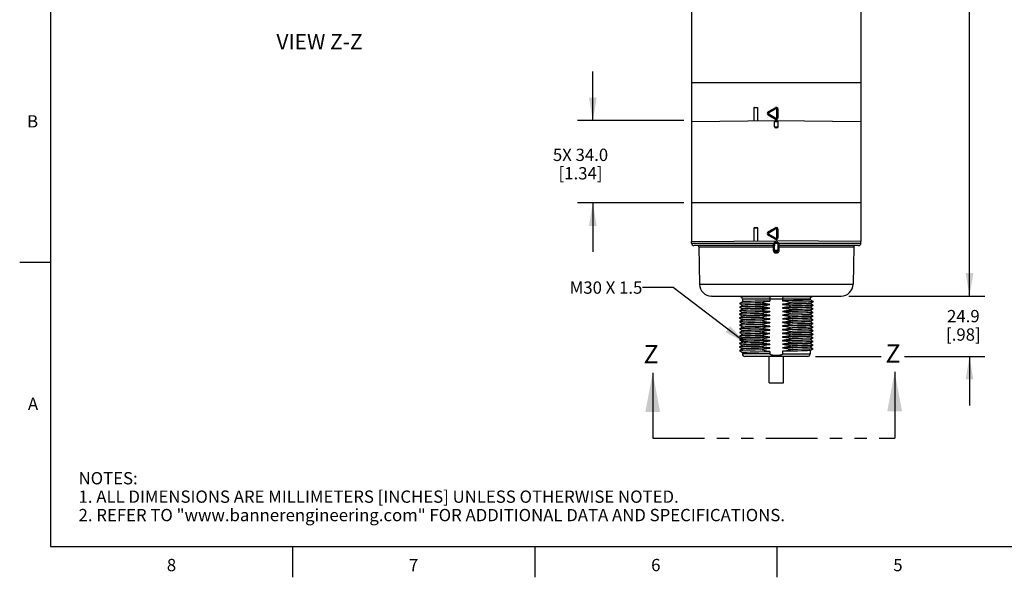
# Model space of a CAD drawing. Units: inches. Extents: x 0.4 to 16.6, y 0.6 to 10.4.
# Drawn here: x 0.4 to 8.4, y 0.6 to 5.2 of the extents above; entities that cross this region are included whole.
import ezdxf

# ---------------------------------------------------------------- set-up
doc = ezdxf.new("R2010")
doc.units = ezdxf.units.IN
doc.header["$LTSCALE"] = 0.935
doc.header["$MEASUREMENT"] = 0
doc.linetypes.add('PHANTOM', pattern=[0.8, 0.45, -0.05, 0.1, -0.05, 0.1, -0.05])
doc.layers.get('0').update_dxf_attribs({"linetype": 'CONTINUOUS'})
for name, color, linetype in [('AXIS', 7, 'CONTINUOUS'), ('DEFAULT_3', 7, 'PHANTOM'), ('DRIVEN_DIMS', 7, 'CONTINUOUS'), ('NOTES', 7, 'CONTINUOUS')]:
    doc.layers.add(name, color=color, linetype=linetype)
doc.styles.add('TEXTSTYLE_2', font='txt', dxfattribs={"width": 0.8})
doc.dimstyles.new('DIMSTYLE_1', dxfattribs={"dimtxt": 0.1, "dimasz": 0.1875, "dimexe": 0.125, "dimexo": 0.0625, "dimgap": 0.1, "dimtad": 0, "dimtih": 1, "dimtoh": 1, "dimdec": 1, "dimlfac": 2, "dimzin": 4, "dimdsep": 46, "dimtxsty": 'STANDARD', "dimblk": '_FILLED', "dimblk1": '_FILLED', "dimblk2": '_FILLED', "dimcen": 0.09, "dimadec": 3, "dimazin": 1, "dimtp": 0.005, "dimtm": 0.005, "dimtfac": 1, "dimtdec": 3, "dimtofl": 0, "dimtmove": 0, "dimatfit": 3, "dimldrblk": '_FILLED', "dimfxl": 1, "dimtolj": 1, "dimtzin": 4, "dimarcsym": 0})
doc.dimstyles.get("Standard").update_dxf_attribs({"dimtxt": 0.1, "dimasz": 0.1875, "dimexe": 0.125, "dimexo": 0.0625, "dimgap": 0.09, "dimtad": 0, "dimtih": 1, "dimtoh": 1, "dimdec": 3, "dimzin": 4, "dimdsep": 46, "dimtxsty": 'STANDARD', "dimblk": '_FILLED', "dimblk1": '_FILLED', "dimblk2": '_FILLED', "dimcen": 0.09, "dimadec": 3, "dimazin": 1, "dimtol": 1, "dimtp": 0.005, "dimtm": 0.005, "dimtfac": 1, "dimtdec": 3, "dimtofl": 0, "dimtmove": 0, "dimatfit": 3, "dimldrblk": '_FILLED', "dimfxl": 1, "dimtolj": 1, "dimtzin": 4, "dimarcsym": 0})

# ---------------------------------------------------------------- blocks, each defined once
blk = doc.blocks.new('_FILLED')
at = {"color": 0, "linetype": 'BYBLOCK'}
blk.add_solid([(0, 0), (-1, 0.167), (-1, -0.167)], dxfattribs=at)
blk = doc.blocks.new('XSEC_FILLED')
at = {"color": 0, "linetype": 'BYBLOCK'}
blk.add_solid([(0, 0), (-1, 0.1875), (-1, -0.1875)], dxfattribs=at)
blk = doc.blocks.new('*D0')
at = {"layer": 'DRIVEN_DIMS', "color": 7, "linetype": 'CONTINUOUS'}
for p, q in [((8.0972, 2.9263), (8.0972, 3.3263)), ((7.1154, 2.9263), (8.2222, 2.9263)), ((6.8435, 2.4359), (7.3783, 2.4359)), ((7.5684, 2.4359), (8.2222, 2.4359)), ((8.0972, 2.4359), (8.0972, 2.0359))]:
    blk.add_line(p, q, dxfattribs=at)
at = {"layer": 'DRIVEN_DIMS', "color": 7, "linetype": 'CONTINUOUS', "xscale": 0.1875, "yscale": 0.1875, "zscale": 0.1875}
for p, rotation in [((8.0972, 2.9263), 270), ((8.0972, 2.4359), 90)]:
    blk.add_blockref('_FILLED', p, dxfattribs=dict(at, rotation=rotation))
at = {"layer": 'DRIVEN_DIMS', "color": 7, "linetype": 'CONTINUOUS', "insert": (8.0472, 2.8136), "char_height": 0.1, "width": 0.5, "attachment_point": 2, "line_spacing_factor": 0.9}
blk.add_mtext('24.9\\P[.98]', dxfattribs=at)
blk = doc.blocks.new('*D1')
at = {"layer": 'DRIVEN_DIMS', "color": 7, "linetype": 'CONTINUOUS'}
for p, q in [((7.0345, 9.5422), (8.2222, 9.5422)), ((8.0972, 9.5422), (8.0972, 6.4723)), ((8.0972, 2.9263), (8.0972, 6.0223)), ((7.1154, 2.9263), (8.2222, 2.9263))]:
    blk.add_line(p, q, dxfattribs=at)
at = {"layer": 'DRIVEN_DIMS', "color": 7, "linetype": 'CONTINUOUS', "xscale": 0.1875, "yscale": 0.1875, "zscale": 0.1875}
for p, rotation in [((8.0972, 9.5422), 90), ((8.0972, 2.9263), 270)]:
    blk.add_blockref('_FILLED', p, dxfattribs=dict(at, rotation=rotation))
at = {"layer": 'DRIVEN_DIMS', "color": 7, "linetype": 'CONTINUOUS', "insert": (7.9972, 6.3723), "char_height": 0.1, "width": 0.7, "attachment_point": 2, "line_spacing_factor": 0.9}
blk.add_mtext('336.1\\P[13.23]', dxfattribs=at)
blk = doc.blocks.new('*D2')
at = {"layer": 'DRIVEN_DIMS', "color": 7, "linetype": 'CONTINUOUS'}
for p, q in [((5.0326, 4.3551), (5.0326, 4.7551)), ((5.7736, 4.3551), (4.9076, 4.3551)), ((5.7736, 3.6859), (4.9076, 3.6859)), ((5.0326, 3.6859), (5.0326, 3.2859))]:
    blk.add_line(p, q, dxfattribs=at)
at = {"layer": 'DRIVEN_DIMS', "color": 7, "linetype": 'CONTINUOUS', "xscale": 0.1875, "yscale": 0.1875, "zscale": 0.1875}
for p, rotation in [((5.0326, 4.3551), 270), ((5.0326, 3.6859), 90)]:
    blk.add_blockref('_FILLED', p, dxfattribs=dict(at, rotation=rotation))
at = {"layer": 'DRIVEN_DIMS', "color": 7, "linetype": 'CONTINUOUS', "insert": (4.9326, 4.1266), "char_height": 0.1, "width": 0.7, "attachment_point": 2, "line_spacing_factor": 0.9}
blk.add_mtext('5X 34.0\\P[1.34]', dxfattribs=at)

msp = doc.modelspace()

# ---------------------------------------------------------------- linework, layer by layer
at = {"color": 7, "linetype": 'CONTINUOUS'}
for p, q in [((0.62, 10.112), (0.62, 0.887)), ((7.214, 4.6642), (5.8361, 4.6642)), ((6.3727, 4.4585), (6.3436, 4.4585)), ((6.3485, 4.4634), (6.3679, 4.4634)), ((6.3727, 4.4585), (6.3727, 4.3538)), ((6.5177, 4.4605), (6.4597, 4.427)), ((6.5226, 4.4519), (6.4637, 4.4185)), ((6.4637, 4.4099), (6.5226, 4.3765)), ((6.5301, 4.4477), (6.5398, 4.4477)), ((6.5301, 4.3807), (6.5301, 4.4477)), ((6.5398, 4.3807), (6.5398, 4.4477)), ((5.8362, 4.3491), (6.5251, 4.3551)), ((6.4597, 4.4014), (6.5177, 4.3679)), ((6.5398, 4.3453), (6.5103, 4.3453)), ((6.518, 4.3686), (6.5177, 4.3679)), ((6.5226, 4.3765), (6.518, 4.3686)), ((6.5201, 4.3551), (6.53, 4.3551)), ((6.5251, 4.3551), (7.214, 4.3491)), ((6.5301, 4.3807), (6.5398, 4.3807)), ((6.5103, 4.3059), (6.5398, 4.3059)), ((6.53, 4.2961), (6.5201, 4.2961)), ((7.214, 3.6859), (5.8361, 3.6859)), ((6.3727, 3.4801), (6.3436, 3.4801)), ((6.3485, 3.4851), (6.3679, 3.4851)), ((6.3727, 3.4801), (6.3727, 3.3755)), ((6.5177, 3.4821), (6.4597, 3.4486)), ((6.5226, 3.4736), (6.4637, 3.4401)), ((6.5301, 3.4693), (6.5398, 3.4693)), ((6.5301, 3.4024), (6.5301, 3.4693)), ((6.5398, 3.4024), (6.5398, 3.4693)), ((5.8361, 3.3708), (6.5251, 3.3768)), ((5.8361, 3.3571), (5.8361, 3.3708)), ((6.4597, 3.4231), (6.5177, 3.3896)), ((6.4637, 3.4316), (6.5226, 3.3981)), ((6.518, 3.3902), (6.5177, 3.3896)), ((6.5226, 3.3981), (6.518, 3.3902)), ((6.5196, 3.367), (6.5305, 3.367)), ((7.214, 3.3708), (6.5251, 3.3768)), ((6.5301, 3.4024), (6.5398, 3.4024)), ((7.214, 3.3571), (7.214, 3.3708)), ((5.8361, 3.3571), (7.214, 3.3571)), ((6.5005, 3.3374), (5.8558, 3.3374)), ((6.5008, 3.3278), (6.5008, 3.2982)), ((6.5398, 3.2981), (6.5103, 3.2981)), ((6.53, 3.2882), (6.5201, 3.2882)), ((6.5202, 3.2785), (6.5202, 3.2854)), ((6.5457, 3.3277), (7.1549, 3.3278)), ((6.5493, 3.2982), (6.5493, 3.3278)), ((7.1943, 3.3374), (6.5497, 3.3374)), ((6.5202, 3.2785), (6.5299, 3.2785)), ((0.62, 3.1995), (0.37, 3.1995)), ((5.9005, 3.023), (7.1496, 3.023)), ((5.9972, 2.9263), (7.0529, 2.9263)), ((6.2301, 2.9223), (6.4714, 2.9223)), ((6.4732, 2.9026), (6.2495, 2.9026)), ((6.4732, 2.9026), (6.4732, 2.8867)), ((6.8006, 2.9026), (6.5769, 2.9026)), ((6.5769, 2.9026), (6.5769, 2.8885)), ((6.5787, 2.9223), (6.82, 2.9223)), ((6.8244, 2.8814), (6.8005, 2.8951)), ((6.2496, 2.8804), (6.2257, 2.8666)), ((6.2257, 2.8663), (6.2496, 2.8525)), ((6.2496, 2.8509), (6.2257, 2.8371)), ((6.2257, 2.8368), (6.2496, 2.823)), ((6.2496, 2.8213), (6.2257, 2.8075)), ((6.2257, 2.8073), (6.2496, 2.7935)), ((6.8005, 2.8673), (6.8244, 2.8811)), ((6.8244, 2.8518), (6.8005, 2.8656)), ((6.8005, 2.8378), (6.8244, 2.8516)), ((6.8244, 2.8223), (6.8005, 2.8361)), ((6.8005, 2.8083), (6.8244, 2.822)), ((6.8244, 2.7928), (6.8005, 2.8066)), ((6.2496, 2.7918), (6.2257, 2.778)), ((6.2257, 2.7778), (6.2496, 2.764)), ((6.2496, 2.7623), (6.2257, 2.7485)), ((6.2257, 2.7482), (6.2496, 2.7344)), ((6.2496, 2.7327), (6.2257, 2.719)), ((6.8005, 2.7787), (6.8244, 2.7925)), ((6.8244, 2.7632), (6.8005, 2.777)), ((6.8005, 2.7492), (6.8244, 2.763)), ((6.8244, 2.7337), (6.8005, 2.7475)), ((6.8005, 2.7197), (6.8244, 2.7335)), ((6.2257, 2.7187), (6.2496, 2.7049)), ((6.2496, 2.7032), (6.2257, 2.6894)), ((6.2257, 2.6892), (6.2496, 2.6754)), ((6.2496, 2.6737), (6.2257, 2.6599)), ((6.2257, 2.6596), (6.2496, 2.6459)), ((6.2496, 2.6442), (6.2257, 2.6304)), ((6.8244, 2.7042), (6.8005, 2.718)), ((6.8005, 2.6901), (6.8244, 2.7039)), ((6.8244, 2.6747), (6.8005, 2.6885)), ((6.8005, 2.6606), (6.8244, 2.6744)), ((6.8244, 2.6451), (6.8005, 2.6589)), ((6.8005, 2.6311), (6.8244, 2.6449)), ((6.2257, 2.6301), (6.2496, 2.6163)), ((6.2496, 2.6146), (6.2257, 2.6008)), ((6.2257, 2.6006), (6.2496, 2.5868)), ((6.2496, 2.5851), (6.2257, 2.5713)), ((6.2257, 2.5711), (6.2496, 2.5573)), ((6.8244, 2.6156), (6.8005, 2.6294)), ((6.8005, 2.6016), (6.8244, 2.6154)), ((6.8244, 2.5861), (6.8005, 2.5999)), ((6.8005, 2.572), (6.8244, 2.5858)), ((6.8244, 2.5566), (6.8005, 2.5703)), ((6.2496, 2.5556), (6.2257, 2.5418)), ((6.2257, 2.5415), (6.2496, 2.5277)), ((6.2496, 2.5261), (6.2257, 2.5123)), ((6.2257, 2.512), (6.2496, 2.4982)), ((6.2496, 2.4965), (6.2257, 2.4827)), ((6.8005, 2.5425), (6.8244, 2.5563)), ((6.8244, 2.527), (6.8005, 2.5408)), ((6.8005, 2.513), (6.8244, 2.5268)), ((6.8244, 2.4975), (6.8005, 2.5113)), ((6.8005, 2.4835), (6.8244, 2.4972)), ((6.2257, 2.4825), (6.2496, 2.4687)), ((6.4732, 2.4555), (6.2495, 2.4555)), ((6.781, 2.4359), (6.2692, 2.4359)), ((6.4732, 2.4753), (6.4732, 2.4555)), ((6.5769, 2.4771), (6.5769, 2.4555)), ((6.5769, 2.4555), (6.8006, 2.4555)), ((0.62, 0.887), (16.38, 0.887)), ((2.59, 0.887), (2.59, 0.637)), ((4.56, 0.887), (4.56, 0.637)), ((6.53, 0.887), (6.53, 0.637))]:
    msp.add_line(p, q, dxfattribs=at)
for points in [[(6.3679, 4.4634), (6.3698, 4.463), (6.3713, 4.462), (6.3724, 4.4604), (6.3727, 4.4585)], [(6.4637, 4.4185), (6.462, 4.4216), (6.4606, 4.4244), (6.4598, 4.4262), (6.4597, 4.427)], [(6.4637, 4.4099), (6.462, 4.4068), (6.4606, 4.404), (6.4598, 4.4022), (6.4597, 4.4014)], [(6.4637, 4.4185), (6.4627, 4.4176), (6.4619, 4.4167), (6.4615, 4.4157), (6.4613, 4.4148), (6.4613, 4.4139), (6.4614, 4.4132), (6.4615, 4.4125), (6.4618, 4.412), (6.4621, 4.4115), (6.4624, 4.411), (6.4628, 4.4106), (6.4632, 4.4103), (6.4637, 4.4099)], [(6.5251, 4.4624), (6.5225, 4.4622), (6.52, 4.4616), (6.5177, 4.4605)], [(6.5226, 4.4519), (6.518, 4.4598), (6.5177, 4.4605)], [(6.5301, 4.4477), (6.5299, 4.449), (6.5294, 4.4501), (6.5288, 4.451), (6.528, 4.4516), (6.5273, 4.4521), (6.5266, 4.4524), (6.5259, 4.4525), (6.5253, 4.4526), (6.5248, 4.4526), (6.5242, 4.4525), (6.5237, 4.4524), (6.5231, 4.4522), (6.5226, 4.4519)], [(6.5398, 4.4477), (6.5391, 4.4522), (6.537, 4.4563), (6.5338, 4.4596), (6.5296, 4.4617), (6.5251, 4.4624)], [(6.5177, 4.3679), (6.5224, 4.3662), (6.5276, 4.3662), (6.5324, 4.3679), (6.5364, 4.3712), (6.5389, 4.3757), (6.5398, 4.3807)], [(6.5226, 4.3765), (6.5238, 4.3759), (6.525, 4.3758), (6.5261, 4.3759), (6.527, 4.3762), (6.5278, 4.3766), (6.5284, 4.3771), (6.5289, 4.3775), (6.5292, 4.378), (6.5295, 4.3785), (6.5297, 4.379), (6.5299, 4.3795), (6.53, 4.3801), (6.5301, 4.3807)], [(6.3679, 3.4851), (6.3698, 3.4847), (6.3713, 3.4836), (6.3724, 3.482), (6.3727, 3.4801)], [(6.4637, 3.4401), (6.462, 3.4433), (6.4606, 3.446), (6.4598, 3.4479), (6.4597, 3.4486)], [(6.5251, 3.4841), (6.5225, 3.4839), (6.52, 3.4832), (6.5177, 3.4821)], [(6.5226, 3.4736), (6.518, 3.4815), (6.5177, 3.4821)], [(6.5301, 3.4693), (6.5299, 3.4707), (6.5294, 3.4718), (6.5288, 3.4727), (6.528, 3.4733), (6.5273, 3.4737), (6.5266, 3.474), (6.5259, 3.4742), (6.5253, 3.4743), (6.5248, 3.4743), (6.5242, 3.4742), (6.5237, 3.4741), (6.5231, 3.4739), (6.5226, 3.4736)], [(6.5398, 3.4693), (6.5391, 3.4739), (6.537, 3.478), (6.5338, 3.4813), (6.5296, 3.4834), (6.5251, 3.4841)], [(6.4637, 3.4316), (6.462, 3.4284), (6.4606, 3.4257), (6.4598, 3.4238), (6.4597, 3.4231)], [(6.4637, 3.4401), (6.4627, 3.4393), (6.4619, 3.4383), (6.4615, 3.4374), (6.4613, 3.4364), (6.4613, 3.4356), (6.4614, 3.4348), (6.4615, 3.4342), (6.4618, 3.4336), (6.4621, 3.4331), (6.4624, 3.4327), (6.4628, 3.4323), (6.4632, 3.4319), (6.4637, 3.4316)], [(6.5196, 3.367), (6.5154, 3.3663), (6.511, 3.3643), (6.5068, 3.3611), (6.5027, 3.3571)], [(6.5114, 3.3571), (6.5121, 3.3609), (6.5141, 3.3641), (6.517, 3.3662), (6.5205, 3.367)], [(6.5177, 3.3896), (6.5224, 3.3878), (6.5276, 3.3878), (6.5324, 3.3896), (6.5364, 3.3929), (6.5389, 3.3973), (6.5398, 3.4024)], [(6.5226, 3.3981), (6.5238, 3.3976), (6.525, 3.3975), (6.5261, 3.3976), (6.527, 3.3978), (6.5278, 3.3982), (6.5284, 3.3987), (6.5289, 3.3992), (6.5292, 3.3997), (6.5295, 3.4002), (6.5297, 3.4007), (6.5299, 3.4012), (6.53, 3.4018), (6.5301, 3.4024)], [(6.5296, 3.367), (6.5331, 3.3662), (6.536, 3.3641), (6.538, 3.3609), (6.5387, 3.3571)], [(6.5474, 3.3571), (6.5433, 3.3611), (6.5391, 3.3643), (6.5347, 3.3663), (6.5305, 3.367)], [(5.8952, 3.3278), (6.5044, 3.3277), (6.5075, 3.3277), (6.5096, 3.3277), (6.5103, 3.3276)], [(6.5007, 3.3427), (6.5006, 3.3404), (6.5006, 3.3388), (6.5005, 3.3378), (6.5005, 3.3374)], [(6.5005, 3.3374), (6.5006, 3.3367), (6.5007, 3.3346), (6.5008, 3.3315), (6.5008, 3.3278)], [(6.5027, 3.3571), (6.5024, 3.3528), (6.5017, 3.3491), (6.501, 3.3456), (6.5007, 3.3427)], [(6.5007, 3.3427), (6.5044, 3.3421), (6.5075, 3.3405), (6.5096, 3.3382), (6.5103, 3.3355)], [(6.5008, 3.2982), (6.5045, 3.2982), (6.5075, 3.2982), (6.5096, 3.2981), (6.5103, 3.2981)], [(6.5008, 3.2982), (6.5018, 3.2921), (6.5046, 3.2866), (6.5089, 3.2823), (6.5143, 3.2795), (6.5202, 3.2785)], [(6.5114, 3.3571), (6.5113, 3.3507), (6.5109, 3.345), (6.5105, 3.3399), (6.5103, 3.3355)], [(6.5202, 3.2854), (6.5202, 3.2875), (6.5201, 3.2882)], [(6.5299, 3.2785), (6.5352, 3.2793), (6.5402, 3.2816), (6.5441, 3.2848), (6.5468, 3.2886), (6.5486, 3.293), (6.5493, 3.2982)], [(6.5299, 3.2785), (6.5299, 3.2854), (6.53, 3.2875), (6.53, 3.2882)], [(6.5398, 3.3355), (6.5396, 3.3405), (6.5392, 3.3455), (6.5388, 3.3509), (6.5387, 3.3571)], [(6.5494, 3.3427), (6.5457, 3.3421), (6.5426, 3.3405), (6.5405, 3.3382), (6.5398, 3.3355)], [(6.5457, 3.3277), (6.5426, 3.3277), (6.5405, 3.3277), (6.5398, 3.3276)], [(6.5493, 3.2982), (6.5456, 3.2982), (6.5426, 3.2982), (6.5405, 3.2981), (6.5398, 3.2981)], [(6.5494, 3.3427), (6.549, 3.346), (6.5483, 3.3494), (6.5477, 3.353), (6.5474, 3.3571)], [(6.5493, 3.3278), (6.5493, 3.3315), (6.5494, 3.3346), (6.5495, 3.3367), (6.5497, 3.3374)], [(6.5497, 3.3374), (6.5496, 3.338), (6.5495, 3.3398), (6.5494, 3.3427)], [(6.5251, 2.9222), (6.5077, 2.9222), (6.4899, 2.9222), (6.4714, 2.9223)], [(6.4714, 2.9223), (6.472, 2.9212), (6.4725, 2.9184), (6.4729, 2.914), (6.4731, 2.9086), (6.4732, 2.9026)], [(6.5251, 2.9025), (6.4996, 2.9025), (6.4732, 2.9026)], [(6.5787, 2.9223), (6.5536, 2.9222), (6.5251, 2.9222)], [(6.5769, 2.9026), (6.5526, 2.9025), (6.5251, 2.9025)], [(6.5787, 2.9223), (6.5781, 2.9212), (6.5776, 2.9184), (6.5772, 2.914), (6.577, 2.9086), (6.5769, 2.9026)], [(6.5769, 2.4555), (6.5764, 2.4535), (6.5749, 2.4518), (6.5731, 2.4503), (6.5708, 2.4491), (6.5681, 2.448), (6.5651, 2.447), (6.5618, 2.4461), (6.5582, 2.4453), (6.5543, 2.4446), (6.55, 2.444), (6.5454, 2.4434), (6.5403, 2.443), (6.5347, 2.4427), (6.5286, 2.4425), (6.5223, 2.4425), (6.5163, 2.4427), (6.5108, 2.443), (6.5057, 2.4434), (6.501, 2.4438), (6.4966, 2.4444), (6.4926, 2.4451), (6.4889, 2.4459), (6.4855, 2.4468), (6.4824, 2.4478), (6.4796, 2.449), (6.4772, 2.4503), (6.4752, 2.4518), (6.4737, 2.4536), (6.4732, 2.4555)]]:
    msp.add_lwpolyline(points, dxfattribs=at)
for centre, radius, start, end in [((6.3485, 4.4585), 0.00492, 90, 180), ((6.4671, 4.4142), 0.0148, 120, 240), ((6.5201, 4.3453), 0.00984, 90.49963, 180), ((6.53, 4.3453), 0.00984, 0, 89.50037), ((6.5201, 4.3059), 0.00984, 180, 270), ((6.53, 4.3059), 0.00984, 270, 360), ((6.3485, 3.4801), 0.00492, 90, 180), ((6.4671, 3.4359), 0.0148, 120, 240), ((5.8558, 3.3571), 0.0197, 180, 270), ((5.8854, 3.3276), 0.00984, 1, 90), ((6.5005, 3.3276), 0.00984, 0, 90), ((6.5201, 3.2981), 0.00984, 180, 269.99507), ((6.53, 3.2981), 0.00984, 270, 360), ((6.5497, 3.3276), 0.00984, 90, 180), ((7.1647, 3.3276), 0.00984, 90, 179), ((7.1944, 3.3571), 0.0197, 270, 360), ((5.9989, 3.0247), 0.0984, 181, 269), ((7.0512, 3.0247), 0.0984, 271, 359), ((6.2298, 2.9026), 0.0197, 0, 89), ((6.8203, 2.9026), 0.0197, 91, 180), ((6.2692, 2.4555), 0.0197, 180, 270), ((6.781, 2.4555), 0.0197, 270, 360)]:
    msp.add_arc(centre, radius, start, end, dxfattribs=at)
at = {"layer": 'AXIS', "color": 7, "linetype": 'CONTINUOUS'}
for p, q in [((5.8361, 9.429), (5.8361, 3.3708)), ((7.214, 9.429), (7.214, 3.3708)), ((6.3436, 4.4585), (6.3436, 4.3536)), ((6.5103, 4.3059), (6.5103, 4.3453)), ((6.5398, 4.3059), (6.5398, 4.3453)), ((6.3436, 3.4801), (6.3436, 3.3752)), ((5.8952, 3.3278), (5.9005, 3.023)), ((6.5103, 3.2981), (6.5103, 3.3355)), ((6.5398, 3.2981), (6.5398, 3.3355)), ((7.1549, 3.3278), (7.1496, 3.023)), ((6.2301, 2.9223), (5.9972, 2.9263)), ((6.2495, 2.9026), (6.2495, 2.8802)), ((6.4732, 2.8867), (6.4301, 2.886)), ((6.7375, 2.8918), (6.7012, 2.8909)), ((6.8006, 2.9026), (6.8006, 2.895)), ((6.82, 2.9223), (7.0529, 2.9263)), ((6.2257, 2.8666), (6.2257, 2.8663)), ((6.2257, 2.8371), (6.2257, 2.8368)), ((6.2257, 2.8075), (6.2257, 2.8073)), ((6.2504, 2.8531), (6.2495, 2.8527)), ((6.2495, 2.8527), (6.2495, 2.8507)), ((6.2504, 2.8235), (6.2495, 2.8232)), ((6.2495, 2.8232), (6.2495, 2.8212)), ((6.4732, 2.8592), (6.4732, 2.8572)), ((6.4732, 2.8297), (6.4732, 2.8277)), ((6.5769, 2.861), (6.5769, 2.859)), ((6.5769, 2.8314), (6.5769, 2.8295)), ((6.8006, 2.8655), (6.7997, 2.8651)), ((6.8006, 2.836), (6.7997, 2.8356)), ((6.8006, 2.8674), (6.8006, 2.8655)), ((6.8006, 2.8379), (6.8006, 2.836)), ((6.8006, 2.8084), (6.8006, 2.8064)), ((6.8244, 2.8814), (6.8244, 2.8811)), ((6.8244, 2.8518), (6.8244, 2.8516)), ((6.8244, 2.8223), (6.8244, 2.822)), ((6.2257, 2.778), (6.2257, 2.7778)), ((6.2257, 2.7485), (6.2257, 2.7482)), ((6.2504, 2.794), (6.2495, 2.7936)), ((6.2495, 2.7936), (6.2495, 2.7917)), ((6.2495, 2.7641), (6.2495, 2.7621)), ((6.2504, 2.735), (6.2495, 2.7346)), ((6.2495, 2.7346), (6.2495, 2.7326)), ((6.4732, 2.8001), (6.4732, 2.7982)), ((6.4732, 2.7706), (6.4732, 2.7686)), ((6.4732, 2.7411), (6.4732, 2.7391)), ((6.5769, 2.8019), (6.5769, 2.7999)), ((6.5769, 2.7724), (6.5769, 2.7704)), ((6.5769, 2.7428), (6.5769, 2.7409)), ((6.8006, 2.7769), (6.7997, 2.7765)), ((6.8006, 2.7474), (6.7997, 2.747)), ((6.8006, 2.7789), (6.8006, 2.7769)), ((6.8006, 2.7493), (6.8006, 2.7474)), ((6.8244, 2.7928), (6.8244, 2.7925)), ((6.8244, 2.7632), (6.8244, 2.763)), ((6.8244, 2.7337), (6.8244, 2.7335)), ((6.2257, 2.719), (6.2257, 2.7187)), ((6.2257, 2.6894), (6.2257, 2.6892)), ((6.2257, 2.6599), (6.2257, 2.6596)), ((6.2504, 2.7054), (6.2495, 2.705)), ((6.2495, 2.705), (6.2495, 2.7031)), ((6.2495, 2.6755), (6.2495, 2.6736)), ((6.2504, 2.6464), (6.2495, 2.646)), ((6.2495, 2.646), (6.2495, 2.644)), ((6.4732, 2.7115), (6.4732, 2.7096)), ((6.4732, 2.682), (6.4732, 2.68)), ((6.4732, 2.6525), (6.4732, 2.6505)), ((6.5769, 2.7133), (6.5769, 2.7114)), ((6.5769, 2.6838), (6.5769, 2.6818)), ((6.5769, 2.6543), (6.5769, 2.6523)), ((6.7375, 2.6851), (6.7021, 2.6842)), ((6.7375, 2.6575), (6.703, 2.6567)), ((6.8006, 2.7178), (6.7997, 2.7175)), ((6.8006, 2.6588), (6.7997, 2.6584)), ((6.8006, 2.7198), (6.8006, 2.7178)), ((6.8006, 2.6903), (6.8006, 2.6883)), ((6.8006, 2.6608), (6.8006, 2.6588)), ((6.8244, 2.7042), (6.8244, 2.7039)), ((6.8244, 2.6747), (6.8244, 2.6744)), ((6.8244, 2.6451), (6.8244, 2.6449)), ((6.2257, 2.6304), (6.2257, 2.6301)), ((6.2257, 2.6008), (6.2257, 2.6006)), ((6.2257, 2.5713), (6.2257, 2.5711)), ((6.2504, 2.6168), (6.2495, 2.6165)), ((6.2495, 2.6165), (6.2495, 2.6145)), ((6.2504, 2.5873), (6.2495, 2.5869)), ((6.2495, 2.5869), (6.2495, 2.585)), ((6.3969, 2.6355), (6.3521, 2.6347)), ((6.4732, 2.623), (6.4732, 2.621)), ((6.4732, 2.5934), (6.4732, 2.5915)), ((6.4732, 2.5639), (6.4732, 2.5619)), ((6.5769, 2.6247), (6.5769, 2.6228)), ((6.5769, 2.5952), (6.5769, 2.5932)), ((6.5769, 2.5657), (6.5769, 2.5637)), ((6.8006, 2.6293), (6.7997, 2.6289)), ((6.8006, 2.5702), (6.7997, 2.5698)), ((6.8006, 2.6312), (6.8006, 2.6293)), ((6.8006, 2.6017), (6.8006, 2.5997)), ((6.8006, 2.5722), (6.8006, 2.5702)), ((6.8244, 2.6156), (6.8244, 2.6154)), ((6.8244, 2.5861), (6.8244, 2.5858)), ((6.2257, 2.5418), (6.2257, 2.5415)), ((6.2257, 2.5123), (6.2257, 2.512)), ((6.2495, 2.5574), (6.2495, 2.5554)), ((6.2504, 2.5283), (6.2495, 2.5279)), ((6.2495, 2.5279), (6.2495, 2.5259)), ((6.2504, 2.4987), (6.2495, 2.4984)), ((6.2495, 2.4984), (6.2495, 2.4964)), ((6.4732, 2.5344), (6.4732, 2.5324)), ((6.4732, 2.5048), (6.4732, 2.5029)), ((6.5769, 2.5362), (6.5769, 2.5342)), ((6.5769, 2.5066), (6.5769, 2.5047)), ((6.8006, 2.5407), (6.7997, 2.5403)), ((6.8006, 2.5112), (6.7997, 2.5108)), ((6.8006, 2.5426), (6.8006, 2.5407)), ((6.8006, 2.5131), (6.8006, 2.5112)), ((6.8006, 2.4836), (6.8006, 2.4555)), ((6.8244, 2.5566), (6.8244, 2.5563)), ((6.8244, 2.527), (6.8244, 2.5268)), ((6.8244, 2.4975), (6.8244, 2.4972)), ((6.2257, 2.4827), (6.2257, 2.4825)), ((6.2495, 2.4688), (6.2495, 2.4555)), ((6.4668, 2.2193), (6.4668, 2.4359)), ((6.5833, 2.2193), (6.5833, 2.4359)), ((6.4668, 2.2193), (6.5833, 2.2193))]:
    msp.add_line(p, q, dxfattribs=at)
for points in [[(6.4301, 2.886), (6.3895, 2.8852), (6.3524, 2.8844), (6.32, 2.8837), (6.2929, 2.8829), (6.2719, 2.8822), (6.2576, 2.8814), (6.2504, 2.8806), (6.2496, 2.8804)], [(6.3969, 2.8718), (6.412, 2.8755), (6.4273, 2.879), (6.4425, 2.882), (6.4579, 2.8846), (6.4732, 2.8867)], [(6.7012, 2.8909), (6.6655, 2.8901), (6.6226, 2.8893), (6.5769, 2.8885)], [(6.5769, 2.8885), (6.6021, 2.8856), (6.6275, 2.8813), (6.6532, 2.8759)], [(6.8006, 2.895), (6.7966, 2.8942), (6.7844, 2.8934), (6.7645, 2.8926), (6.7375, 2.8918)], [(6.3969, 2.8718), (6.3521, 2.871), (6.3125, 2.8701), (6.2792, 2.8693), (6.2534, 2.8685), (6.2357, 2.8677), (6.2267, 2.8669), (6.2257, 2.8666)], [(6.3969, 2.8422), (6.3521, 2.8414), (6.3125, 2.8406), (6.2792, 2.8398), (6.2534, 2.839), (6.2357, 2.8382), (6.2267, 2.8373), (6.2257, 2.8371)], [(6.3969, 2.8127), (6.3521, 2.8119), (6.3125, 2.8111), (6.2792, 2.8103), (6.2534, 2.8095), (6.2357, 2.8086), (6.2267, 2.8078), (6.2257, 2.8075)], [(6.4732, 2.8572), (6.4301, 2.8564), (6.3895, 2.8557), (6.3524, 2.8549), (6.32, 2.8542), (6.2929, 2.8534), (6.2719, 2.8526), (6.2576, 2.8519), (6.2504, 2.8511), (6.2496, 2.8509)], [(6.4732, 2.8277), (6.4301, 2.8269), (6.3895, 2.8262), (6.3524, 2.8254), (6.32, 2.8246), (6.2929, 2.8239), (6.2719, 2.8231), (6.2576, 2.8223), (6.2504, 2.8216), (6.2496, 2.8213)], [(6.4732, 2.8592), (6.4301, 2.8584), (6.3895, 2.8577), (6.3524, 2.8569), (6.32, 2.8561), (6.2929, 2.8554), (6.2719, 2.8546), (6.2576, 2.8538), (6.2504, 2.8531)], [(6.4732, 2.8297), (6.4301, 2.8289), (6.3895, 2.8281), (6.3524, 2.8274), (6.32, 2.8266), (6.2929, 2.8258), (6.2719, 2.8251), (6.2576, 2.8243), (6.2504, 2.8235)], [(6.4732, 2.8592), (6.4579, 2.8608), (6.4425, 2.8629), (6.4273, 2.8655), (6.4121, 2.8684), (6.3969, 2.8718)], [(6.3969, 2.8422), (6.4226, 2.8484), (6.448, 2.8534), (6.4732, 2.8572)], [(6.4732, 2.8297), (6.448, 2.8326), (6.4226, 2.8368), (6.3969, 2.8422)], [(6.3969, 2.8127), (6.4119, 2.8164), (6.4271, 2.8199), (6.4423, 2.8229), (6.4577, 2.8255), (6.4732, 2.8277)], [(6.4732, 2.8001), (6.4577, 2.8018), (6.4423, 2.8039), (6.427, 2.8065), (6.4119, 2.8094), (6.3969, 2.8127)], [(6.6532, 2.8759), (6.6275, 2.8698), (6.6021, 2.8647), (6.5769, 2.861)], [(6.8005, 2.8673), (6.7966, 2.8666), (6.7844, 2.8658), (6.7645, 2.865), (6.7375, 2.8642), (6.7041, 2.8634), (6.6655, 2.8626), (6.6226, 2.8618), (6.5769, 2.861)], [(6.6606, 2.8605), (6.62, 2.8598), (6.5769, 2.859)], [(6.5769, 2.859), (6.6021, 2.856), (6.6275, 2.8518), (6.6532, 2.8464)], [(6.6532, 2.8464), (6.6287, 2.8405), (6.6027, 2.8353), (6.5769, 2.8314)], [(6.8005, 2.8378), (6.7997, 2.8375), (6.7925, 2.8368), (6.7782, 2.836), (6.7572, 2.8352), (6.7302, 2.8345), (6.6977, 2.8337), (6.6606, 2.833), (6.62, 2.8322), (6.5769, 2.8314)], [(6.7997, 2.8356), (6.7925, 2.8348), (6.7782, 2.834), (6.7572, 2.8333), (6.7302, 2.8325), (6.6977, 2.8318), (6.6606, 2.831), (6.62, 2.8302), (6.5769, 2.8295)], [(6.5769, 2.8295), (6.6021, 2.8265), (6.6275, 2.8223), (6.6532, 2.8169)], [(6.6532, 2.8169), (6.6275, 2.8107), (6.6021, 2.8057), (6.5769, 2.8019)], [(6.8005, 2.8083), (6.7997, 2.808), (6.7925, 2.8072), (6.7782, 2.8065), (6.7572, 2.8057), (6.7302, 2.805), (6.6977, 2.8042), (6.6606, 2.8034), (6.62, 2.8027), (6.5769, 2.8019)], [(6.8006, 2.8064), (6.7966, 2.8056), (6.7844, 2.8048), (6.7645, 2.804), (6.7375, 2.8032), (6.7041, 2.8024), (6.6655, 2.8016), (6.6226, 2.8007), (6.5769, 2.7999)], [(6.7376, 2.8776), (6.698, 2.8767), (6.6532, 2.8759)], [(6.8244, 2.8516), (6.8234, 2.8513), (6.8144, 2.8505), (6.7967, 2.8497), (6.7709, 2.8488), (6.7376, 2.848), (6.698, 2.8472), (6.6532, 2.8464)], [(6.8244, 2.822), (6.8234, 2.8218), (6.8144, 2.821), (6.7967, 2.8201), (6.7709, 2.8193), (6.7376, 2.8185), (6.698, 2.8177), (6.6532, 2.8169)], [(6.7997, 2.8651), (6.7925, 2.8643), (6.7782, 2.8636), (6.7572, 2.8628), (6.7302, 2.862), (6.6977, 2.8613), (6.6606, 2.8605)], [(6.8244, 2.8811), (6.8234, 2.8808), (6.8144, 2.88), (6.7967, 2.8792), (6.7709, 2.8784), (6.7376, 2.8776)], [(6.3969, 2.7832), (6.3521, 2.7824), (6.3125, 2.7816), (6.2792, 2.7807), (6.2534, 2.7799), (6.2357, 2.7791), (6.2267, 2.7783), (6.2257, 2.778)], [(6.3969, 2.7537), (6.3521, 2.7528), (6.3125, 2.752), (6.2792, 2.7512), (6.2534, 2.7504), (6.2357, 2.7496), (6.2267, 2.7488), (6.2257, 2.7485)], [(6.3969, 2.7241), (6.3521, 2.7233), (6.3125, 2.7225), (6.2792, 2.7217), (6.2534, 2.7209), (6.2357, 2.7201), (6.2267, 2.7192), (6.2257, 2.719)], [(6.4732, 2.7706), (6.4275, 2.7698), (6.3846, 2.769), (6.346, 2.7682), (6.3126, 2.7673), (6.2856, 2.7665), (6.2657, 2.7657), (6.2536, 2.7649), (6.2495, 2.7641)], [(6.4732, 2.7982), (6.4275, 2.7973), (6.3846, 2.7965), (6.346, 2.7957), (6.3126, 2.7949), (6.2856, 2.7941), (6.2657, 2.7933), (6.2536, 2.7925), (6.2496, 2.7918)], [(6.4732, 2.7686), (6.4301, 2.7679), (6.3895, 2.7671), (6.3524, 2.7663), (6.32, 2.7656), (6.2929, 2.7648), (6.2719, 2.764), (6.2576, 2.7633), (6.2504, 2.7625), (6.2496, 2.7623)], [(6.4732, 2.7391), (6.4301, 2.7383), (6.3895, 2.7376), (6.3524, 2.7368), (6.32, 2.736), (6.2929, 2.7353), (6.2719, 2.7345), (6.2576, 2.7338), (6.2504, 2.733), (6.2496, 2.7327)], [(6.4732, 2.8001), (6.4301, 2.7994), (6.3895, 2.7986), (6.3524, 2.7978), (6.32, 2.7971), (6.2929, 2.7963), (6.2719, 2.7955), (6.2576, 2.7948), (6.2504, 2.794)], [(6.3524, 2.7388), (6.32, 2.738), (6.2929, 2.7372), (6.2719, 2.7365), (6.2576, 2.7357), (6.2504, 2.735)], [(6.4732, 2.7411), (6.4301, 2.7403), (6.3895, 2.7395), (6.3524, 2.7388)], [(6.3969, 2.7832), (6.4226, 2.7894), (6.448, 2.7944), (6.4732, 2.7982)], [(6.4732, 2.7706), (6.448, 2.7735), (6.4226, 2.7778), (6.3969, 2.7832)], [(6.3969, 2.7537), (6.4226, 2.7598), (6.448, 2.7648), (6.4732, 2.7686)], [(6.4732, 2.7411), (6.448, 2.744), (6.4226, 2.7482), (6.3969, 2.7537)], [(6.3969, 2.7241), (6.4226, 2.7303), (6.448, 2.7353), (6.4732, 2.7391)], [(6.4732, 2.7115), (6.4475, 2.7146), (6.4215, 2.7189), (6.3969, 2.7241)], [(6.5769, 2.7999), (6.6021, 2.797), (6.6275, 2.7928), (6.6532, 2.7873)], [(6.6532, 2.7873), (6.6275, 2.7812), (6.6021, 2.7762), (6.5769, 2.7724)], [(6.5769, 2.7724), (6.6232, 2.7732), (6.6663, 2.774), (6.7045, 2.7748), (6.7375, 2.7756), (6.7644, 2.7764), (6.7843, 2.7772), (6.7964, 2.778), (6.8005, 2.7787)], [(6.7997, 2.7765), (6.7925, 2.7758), (6.7782, 2.775), (6.7572, 2.7742), (6.7302, 2.7735), (6.6977, 2.7727), (6.6606, 2.7719), (6.62, 2.7712), (6.5769, 2.7704)], [(6.5769, 2.7704), (6.5924, 2.7687), (6.6077, 2.7666), (6.623, 2.7641), (6.6382, 2.7611), (6.6532, 2.7578)], [(6.6532, 2.7578), (6.6382, 2.7541), (6.6231, 2.7507), (6.6078, 2.7477), (6.5924, 2.745), (6.5769, 2.7428)], [(6.8005, 2.7492), (6.7997, 2.749), (6.7925, 2.7482), (6.7782, 2.7474), (6.7572, 2.7467), (6.7302, 2.7459), (6.6977, 2.7451), (6.6606, 2.7444), (6.62, 2.7436), (6.5769, 2.7428)], [(6.7997, 2.747), (6.7925, 2.7462), (6.7782, 2.7455), (6.7572, 2.7447), (6.7302, 2.7439), (6.6977, 2.7432), (6.6606, 2.7424), (6.62, 2.7416), (6.5769, 2.7409)], [(6.5769, 2.7409), (6.6021, 2.7379), (6.6275, 2.7337), (6.6532, 2.7283)], [(6.6532, 2.7283), (6.6275, 2.7221), (6.6021, 2.7171), (6.5769, 2.7133)], [(6.8244, 2.7925), (6.8234, 2.7922), (6.8144, 2.7914), (6.7967, 2.7906), (6.7709, 2.7898), (6.7376, 2.789), (6.698, 2.7882), (6.6532, 2.7873)], [(6.8244, 2.763), (6.8234, 2.7627), (6.8144, 2.7619), (6.7967, 2.7611), (6.7709, 2.7603), (6.7376, 2.7594), (6.698, 2.7586), (6.6532, 2.7578)], [(6.8244, 2.7335), (6.8234, 2.7332), (6.8144, 2.7324), (6.7967, 2.7316), (6.7709, 2.7307), (6.7376, 2.7299), (6.698, 2.7291), (6.6532, 2.7283)], [(6.3969, 2.6946), (6.3521, 2.6938), (6.3125, 2.693), (6.2792, 2.6922), (6.2534, 2.6913), (6.2357, 2.6905), (6.2267, 2.6897), (6.2257, 2.6894)], [(6.3969, 2.6651), (6.3521, 2.6643), (6.3125, 2.6634), (6.2792, 2.6626), (6.2534, 2.6618), (6.2357, 2.661), (6.2267, 2.6602), (6.2257, 2.6599)], [(6.2495, 2.6755), (6.2534, 2.6763), (6.2652, 2.6771), (6.2849, 2.6779), (6.312, 2.6788), (6.3455, 2.6796), (6.3839, 2.6804), (6.4269, 2.6812), (6.4732, 2.682)], [(6.4732, 2.7096), (6.4275, 2.7088), (6.3846, 2.7079), (6.346, 2.7071), (6.3126, 2.7063), (6.2856, 2.7055), (6.2657, 2.7047), (6.2536, 2.7039), (6.2496, 2.7032)], [(6.4732, 2.68), (6.4301, 2.6793), (6.3895, 2.6785), (6.3524, 2.6778), (6.32, 2.677), (6.2929, 2.6762), (6.2719, 2.6755), (6.2576, 2.6747), (6.2504, 2.6739), (6.2496, 2.6737)], [(6.4732, 2.6505), (6.4301, 2.6498), (6.3895, 2.649), (6.3524, 2.6482), (6.32, 2.6475), (6.2929, 2.6467), (6.2719, 2.6459), (6.2576, 2.6452), (6.2504, 2.6444), (6.2496, 2.6442)], [(6.3524, 2.7092), (6.32, 2.7085), (6.2929, 2.7077), (6.2719, 2.707), (6.2576, 2.7062), (6.2504, 2.7054)], [(6.4732, 2.6525), (6.4301, 2.6517), (6.3895, 2.651), (6.3524, 2.6502), (6.32, 2.6494), (6.2929, 2.6487), (6.2719, 2.6479), (6.2576, 2.6471), (6.2504, 2.6464)], [(6.4732, 2.7115), (6.4301, 2.7108), (6.3895, 2.71), (6.3524, 2.7092)], [(6.3969, 2.6946), (6.4226, 2.7008), (6.448, 2.7058), (6.4732, 2.7096)], [(6.4732, 2.682), (6.448, 2.685), (6.4226, 2.6892), (6.3969, 2.6946)], [(6.3969, 2.6651), (6.412, 2.6688), (6.4273, 2.6723), (6.4425, 2.6753), (6.4579, 2.6779), (6.4732, 2.68)], [(6.4732, 2.6525), (6.4579, 2.6541), (6.4425, 2.6562), (6.4273, 2.6588), (6.4121, 2.6617), (6.3969, 2.6651)], [(6.3969, 2.6355), (6.4226, 2.6417), (6.448, 2.6467), (6.4732, 2.6505)], [(6.8005, 2.7197), (6.7997, 2.7194), (6.7925, 2.7187), (6.7782, 2.7179), (6.7572, 2.7171), (6.7302, 2.7164), (6.6977, 2.7156), (6.6606, 2.7148), (6.62, 2.7141), (6.5769, 2.7133)], [(6.7997, 2.7175), (6.7925, 2.7167), (6.7782, 2.7159), (6.7572, 2.7152), (6.7302, 2.7144), (6.6977, 2.7136), (6.6606, 2.7129), (6.62, 2.7121), (6.5769, 2.7114)], [(6.5769, 2.7114), (6.5922, 2.7097), (6.6075, 2.7076), (6.6228, 2.705), (6.6381, 2.7021), (6.6532, 2.6988)], [(6.6532, 2.6988), (6.6381, 2.695), (6.6229, 2.6916), (6.6076, 2.6886), (6.5923, 2.686), (6.5769, 2.6838)], [(6.8005, 2.6901), (6.7997, 2.6899), (6.7925, 2.6891), (6.7782, 2.6884), (6.7572, 2.6876), (6.7302, 2.6868), (6.6977, 2.6861), (6.6606, 2.6853), (6.62, 2.6846), (6.5769, 2.6838)], [(6.7021, 2.6842), (6.6655, 2.6834), (6.6226, 2.6826), (6.5769, 2.6818)], [(6.5769, 2.6818), (6.6021, 2.6789), (6.6275, 2.6747), (6.6532, 2.6692)], [(6.6532, 2.6692), (6.6275, 2.6631), (6.6021, 2.658), (6.5769, 2.6543)], [(6.703, 2.6567), (6.6655, 2.6559), (6.6226, 2.6551), (6.5769, 2.6543)], [(6.7302, 2.6554), (6.6977, 2.6546), (6.6606, 2.6538), (6.62, 2.6531), (6.5769, 2.6523)], [(6.5769, 2.6523), (6.6021, 2.6493), (6.6275, 2.6451), (6.6532, 2.6397)], [(6.8244, 2.7039), (6.8234, 2.7037), (6.8144, 2.7028), (6.7967, 2.702), (6.7709, 2.7012), (6.7376, 2.7004), (6.698, 2.6996), (6.6532, 2.6988)], [(6.8244, 2.6744), (6.8234, 2.6741), (6.8144, 2.6733), (6.7967, 2.6725), (6.7709, 2.6717), (6.7376, 2.6709), (6.698, 2.67), (6.6532, 2.6692)], [(6.8244, 2.6449), (6.8234, 2.6446), (6.8144, 2.6438), (6.7967, 2.643), (6.7709, 2.6422), (6.7376, 2.6413), (6.698, 2.6405), (6.6532, 2.6397)], [(6.7997, 2.6584), (6.7925, 2.6576), (6.7782, 2.6569), (6.7572, 2.6561), (6.7302, 2.6554)], [(6.8006, 2.6883), (6.7966, 2.6875), (6.7844, 2.6867), (6.7645, 2.6859), (6.7375, 2.6851)], [(6.8005, 2.6606), (6.7966, 2.6599), (6.7844, 2.6591), (6.7645, 2.6583), (6.7375, 2.6575)], [(6.3521, 2.6347), (6.3125, 2.6339), (6.2792, 2.6331), (6.2534, 2.6323), (6.2357, 2.6315), (6.2267, 2.6307), (6.2257, 2.6304)], [(6.3969, 2.606), (6.3521, 2.6052), (6.3125, 2.6044), (6.2792, 2.6036), (6.2534, 2.6028), (6.2357, 2.6019), (6.2267, 2.6011), (6.2257, 2.6008)], [(6.3969, 2.5765), (6.3521, 2.5757), (6.3125, 2.5749), (6.2792, 2.574), (6.2534, 2.5732), (6.2357, 2.5724), (6.2267, 2.5716), (6.2257, 2.5713)], [(6.4732, 2.621), (6.4301, 2.6202), (6.3895, 2.6195), (6.3524, 2.6187), (6.32, 2.6179), (6.2929, 2.6172), (6.2719, 2.6164), (6.2576, 2.6156), (6.2504, 2.6149), (6.2496, 2.6146)], [(6.4732, 2.5915), (6.4275, 2.5907), (6.3846, 2.5898), (6.346, 2.589), (6.3126, 2.5882), (6.2856, 2.5874), (6.2657, 2.5866), (6.2536, 2.5858), (6.2496, 2.5851)], [(6.4732, 2.623), (6.4301, 2.6222), (6.3895, 2.6214), (6.3524, 2.6207), (6.32, 2.6199), (6.2929, 2.6191), (6.2719, 2.6184), (6.2576, 2.6176), (6.2504, 2.6168)], [(6.4732, 2.5934), (6.4301, 2.5927), (6.3895, 2.5919), (6.3524, 2.5911), (6.32, 2.5904), (6.2929, 2.5896), (6.2719, 2.5888), (6.2576, 2.5881), (6.2504, 2.5873)], [(6.4732, 2.5639), (6.4275, 2.5631), (6.3846, 2.5623), (6.346, 2.5615)], [(6.4732, 2.623), (6.448, 2.6259), (6.4226, 2.6301), (6.3969, 2.6355)], [(6.3969, 2.606), (6.4119, 2.6098), (6.4271, 2.6132), (6.4423, 2.6162), (6.4577, 2.6188), (6.4732, 2.621)], [(6.4732, 2.5934), (6.4577, 2.5951), (6.4423, 2.5972), (6.427, 2.5998), (6.4119, 2.6027), (6.3969, 2.606)], [(6.3969, 2.5765), (6.4226, 2.5827), (6.448, 2.5877), (6.4732, 2.5915)], [(6.4732, 2.5639), (6.448, 2.5669), (6.4226, 2.5711), (6.3969, 2.5765)], [(6.6532, 2.6397), (6.6287, 2.6338), (6.6027, 2.6286), (6.5769, 2.6247)], [(6.8005, 2.6311), (6.7997, 2.6308), (6.7925, 2.6301), (6.7782, 2.6293), (6.7572, 2.6286), (6.7302, 2.6278), (6.6977, 2.627), (6.6606, 2.6263), (6.62, 2.6255), (6.5769, 2.6247)], [(6.7997, 2.6289), (6.7925, 2.6281), (6.7782, 2.6274), (6.7572, 2.6266), (6.7302, 2.6258), (6.6977, 2.6251), (6.6606, 2.6243), (6.62, 2.6235), (6.5769, 2.6228)], [(6.5769, 2.6228), (6.6021, 2.6198), (6.6275, 2.6156), (6.6532, 2.6102)], [(6.6532, 2.6102), (6.6275, 2.604), (6.6021, 2.599), (6.5769, 2.5952)], [(6.8005, 2.6016), (6.7997, 2.6013), (6.7925, 2.6006), (6.7782, 2.5998), (6.7572, 2.599), (6.7302, 2.5983), (6.6977, 2.5975), (6.6606, 2.5967), (6.62, 2.596), (6.5769, 2.5952)], [(6.8006, 2.5997), (6.7966, 2.5989), (6.7844, 2.5981), (6.7645, 2.5973), (6.7375, 2.5965), (6.7041, 2.5957), (6.6655, 2.5949), (6.6226, 2.5941), (6.5769, 2.5932)], [(6.5769, 2.5932), (6.6021, 2.5903), (6.6275, 2.5861), (6.6532, 2.5806)], [(6.6532, 2.5806), (6.6275, 2.5745), (6.6021, 2.5695), (6.5769, 2.5657)], [(6.5769, 2.5657), (6.6232, 2.5665), (6.6663, 2.5673), (6.7045, 2.5681), (6.7375, 2.5689), (6.7644, 2.5697), (6.7843, 2.5705), (6.7964, 2.5714), (6.8005, 2.572)], [(6.7997, 2.5698), (6.7925, 2.5691), (6.7782, 2.5683), (6.7572, 2.5675), (6.7302, 2.5668), (6.6977, 2.566), (6.6606, 2.5652), (6.62, 2.5645), (6.5769, 2.5637)], [(6.5769, 2.5637), (6.5924, 2.5621), (6.6077, 2.5599), (6.623, 2.5574), (6.6382, 2.5544), (6.6532, 2.5511)], [(6.8244, 2.6154), (6.8234, 2.6151), (6.8144, 2.6143), (6.7967, 2.6134), (6.7709, 2.6126), (6.7376, 2.6118), (6.698, 2.611), (6.6532, 2.6102)], [(6.7376, 2.5823), (6.698, 2.5815), (6.6532, 2.5806)], [(6.8244, 2.5858), (6.8234, 2.5855), (6.8144, 2.5847), (6.7967, 2.5839), (6.7709, 2.5831), (6.7376, 2.5823)], [(6.3969, 2.547), (6.3521, 2.5462), (6.3125, 2.5453), (6.2792, 2.5445), (6.2534, 2.5437), (6.2357, 2.5429), (6.2267, 2.5421), (6.2257, 2.5418)], [(6.3969, 2.5174), (6.3521, 2.5166), (6.3125, 2.5158), (6.2792, 2.515), (6.2534, 2.5142), (6.2357, 2.5134), (6.2267, 2.5125), (6.2257, 2.5123)], [(6.3969, 2.4879), (6.3521, 2.4871), (6.3125, 2.4863), (6.2792, 2.4855), (6.2534, 2.4846), (6.2357, 2.4838), (6.2267, 2.483), (6.2257, 2.4827)], [(6.346, 2.5615), (6.3126, 2.5607), (6.2856, 2.5598), (6.2657, 2.559), (6.2536, 2.5582), (6.2495, 2.5574)], [(6.3524, 2.5596), (6.32, 2.5589), (6.2929, 2.5581), (6.2719, 2.5574), (6.2576, 2.5566), (6.2504, 2.5558), (6.2496, 2.5556)], [(6.4732, 2.5324), (6.4301, 2.5316), (6.3895, 2.5309), (6.3524, 2.5301), (6.32, 2.5294), (6.2929, 2.5286), (6.2719, 2.5278), (6.2576, 2.5271), (6.2504, 2.5263), (6.2496, 2.5261)], [(6.4732, 2.5029), (6.4275, 2.5021), (6.3846, 2.5013), (6.346, 2.5004), (6.3126, 2.4996), (6.2856, 2.4988), (6.2657, 2.498), (6.2536, 2.4972), (6.2496, 2.4965)], [(6.4732, 2.5344), (6.4301, 2.5336), (6.3895, 2.5328), (6.3524, 2.5321), (6.32, 2.5313), (6.2929, 2.5306), (6.2719, 2.5298), (6.2576, 2.529), (6.2504, 2.5283)], [(6.4732, 2.5048), (6.4301, 2.5041), (6.3895, 2.5033), (6.3524, 2.5026), (6.32, 2.5018), (6.2929, 2.501), (6.2719, 2.5003), (6.2576, 2.4995), (6.2504, 2.4987)], [(6.4732, 2.5619), (6.4301, 2.5612), (6.3895, 2.5604), (6.3524, 2.5596)], [(6.3969, 2.547), (6.4226, 2.5531), (6.448, 2.5582), (6.4732, 2.5619)], [(6.4732, 2.5344), (6.448, 2.5373), (6.4226, 2.5416), (6.3969, 2.547)], [(6.3969, 2.5174), (6.4226, 2.5236), (6.448, 2.5286), (6.4732, 2.5324)], [(6.4732, 2.5048), (6.4475, 2.5079), (6.4215, 2.5122), (6.3969, 2.5174)], [(6.3969, 2.4879), (6.4226, 2.4941), (6.448, 2.4991), (6.4732, 2.5029)], [(6.4732, 2.4753), (6.448, 2.4783), (6.4226, 2.4825), (6.3969, 2.4879)], [(6.6532, 2.5511), (6.6382, 2.5474), (6.6231, 2.544), (6.6078, 2.541), (6.5924, 2.5383), (6.5769, 2.5362)], [(6.8005, 2.5425), (6.7997, 2.5423), (6.7925, 2.5415), (6.7782, 2.5407), (6.7572, 2.54), (6.7302, 2.5392), (6.6977, 2.5384), (6.6606, 2.5377), (6.62, 2.5369), (6.5769, 2.5362)], [(6.7997, 2.5403), (6.7925, 2.5395), (6.7782, 2.5388), (6.7572, 2.538), (6.7302, 2.5372), (6.6977, 2.5365), (6.6606, 2.5357), (6.62, 2.5349), (6.5769, 2.5342)], [(6.5769, 2.5342), (6.6021, 2.5312), (6.6275, 2.527), (6.6532, 2.5216)], [(6.6532, 2.5216), (6.6275, 2.5154), (6.6021, 2.5104), (6.5769, 2.5066)], [(6.8005, 2.513), (6.7997, 2.5127), (6.7925, 2.512), (6.7782, 2.5112), (6.7572, 2.5104), (6.7302, 2.5097), (6.6977, 2.5089), (6.6606, 2.5082), (6.62, 2.5074), (6.5769, 2.5066)], [(6.7997, 2.5108), (6.7925, 2.51), (6.7782, 2.5092), (6.7572, 2.5085), (6.7302, 2.5077), (6.6977, 2.5069), (6.6606, 2.5062), (6.62, 2.5054), (6.5769, 2.5047)], [(6.5769, 2.5047), (6.5922, 2.503), (6.6075, 2.5009), (6.6228, 2.4984), (6.6381, 2.4954), (6.6532, 2.4921)], [(6.6532, 2.4921), (6.6381, 2.4883), (6.6229, 2.4849), (6.6076, 2.4819), (6.5923, 2.4793), (6.5769, 2.4771)], [(6.8005, 2.4835), (6.7997, 2.4832), (6.7925, 2.4824), (6.7782, 2.4817), (6.7572, 2.4809), (6.7302, 2.4802), (6.6977, 2.4794), (6.6606, 2.4786), (6.62, 2.4779), (6.5769, 2.4771)], [(6.8244, 2.5563), (6.8234, 2.556), (6.8144, 2.5552), (6.7967, 2.5544), (6.7709, 2.5536), (6.7376, 2.5528), (6.698, 2.5519), (6.6532, 2.5511)], [(6.8244, 2.5268), (6.8234, 2.5265), (6.8144, 2.5257), (6.7967, 2.5249), (6.7709, 2.524), (6.7376, 2.5232), (6.698, 2.5224), (6.6532, 2.5216)], [(6.8244, 2.4972), (6.8234, 2.497), (6.8144, 2.4961), (6.7967, 2.4953), (6.7709, 2.4945), (6.7376, 2.4937), (6.698, 2.4929), (6.6532, 2.4921)], [(6.2495, 2.4688), (6.2534, 2.4696), (6.2652, 2.4704), (6.2849, 2.4712), (6.312, 2.4721), (6.3455, 2.4729), (6.3839, 2.4737), (6.4269, 2.4745), (6.4732, 2.4753)]]:
    msp.add_lwpolyline(points, dxfattribs=at)
at = {"layer": 'DEFAULT_3', "color": 7, "linetype": 'PHANTOM'}
msp.add_line((5.52, 1.7696), (7.4884, 1.7696), dxfattribs=at)

# ---------------------------------------------------------------- texts
at = {"color": 7, "linetype": 'CONTINUOUS', "char_height": 0.1, "width": 0.08, "line_spacing_factor": 0.9, "style": 'TEXTSTYLE_2'}
for s, insert, attachment_point in [('B', (0.52, 4.3995), 3), ('A', (0.52, 2.0995), 3), ('8', (1.605, 0.787), 2), ('7', (3.575, 0.787), 2), ('6', (5.545, 0.787), 2), ('5', (7.515, 0.787), 2)]:
    msp.add_mtext(s, dxfattribs=dict(at, insert=insert, attachment_point=attachment_point))
at = {"color": 7, "linetype": 'CONTINUOUS', "attachment_point": 1, "line_spacing_factor": 0.9}
for s, insert, char_height, width in [('Z', (5.445, 2.5281), 0.15, 0.15), ('Z', (7.4134, 2.5346), 0.15, 0.15), ('NOTES:\\P1. ALL DIMENSIONS ARE MILLIMETERS [INCHES] UNLESS OTHERWISE NOTED.\\P2. REFER TO "www.bannerengineering.com" FOR ADDITIONAL DATA AND SPECIFICATIONS.', (0.8489, 1.4938), 0.1, 7.9)]:
    msp.add_mtext(s, dxfattribs=dict(at, insert=insert, char_height=char_height, width=width))
at = {"layer": 'NOTES', "color": 7, "linetype": 'CONTINUOUS', "line_spacing_factor": 0.9}
for s, insert, char_height, width, attachment_point in [('VIEW Z-Z', (2.8092, 5.0601), 0.125, 1, 2), ('M30 X 1.5', (5.4355, 3.0459), 0.1, 0.9, 3)]:
    msp.add_mtext(s, dxfattribs=dict(at, insert=insert, char_height=char_height, width=width, attachment_point=attachment_point))

# ---------------------------------------------------------------- dimensions: what is measured, and where the dimension line sits
at = {"layer": 'DRIVEN_DIMS', "color": 7, "linetype": 'CONTINUOUS'}
for base, p1, p2, angle, text, picture, middle in [((8.0972, 9.5422), (7.0529, 2.9263), (6.972, 9.5422), 90, '<>\\P[]', '*D1', (8.0972, 6.2473)), ((5.0326, 3.6859), (5.8361, 4.3551), (5.8361, 3.6859), 270, '5X <>\\P[]', '*D2', (5.0326, 4.0016)), ((8.0972, 2.9263), (6.781, 2.4359), (7.0529, 2.9263), 90, '<>\\P[]', '*D0', (8.0972, 2.6886))]:
    dim = msp.add_linear_dim(base=base, p1=p1, p2=p2, angle=angle, text=text, dimstyle='DIMSTYLE_1', dxfattribs=at)
    dim.commit()
    dim.dimension.update_dxf_attribs({"geometry": picture, "text_midpoint": middle, "dimtype": 160})

# ---------------------------------------------------------------- leaders
at = {"color": 7, "linetype": 'CONTINUOUS'}
for points in [[(5.52, 2.3031), (5.52, 1.7696)], [(7.4884, 2.3096), (7.4884, 1.7696)]]:
    msp.add_leader(points, dimstyle='STANDARD', override={"dimasz": 0.32, "dimtad": 0, "dimldrblk": 'XSEC_FILLED'}, dxfattribs=at)
at = {"layer": 'NOTES', "color": 7, "linetype": 'CONTINUOUS'}
msp.add_leader([(6.2792, 2.5445), (5.6855, 2.9959), (5.4355, 2.9959)], dimstyle='STANDARD', override={"dimtad": 0}, dxfattribs=at)

doc.saveas('drawing.dxf')
